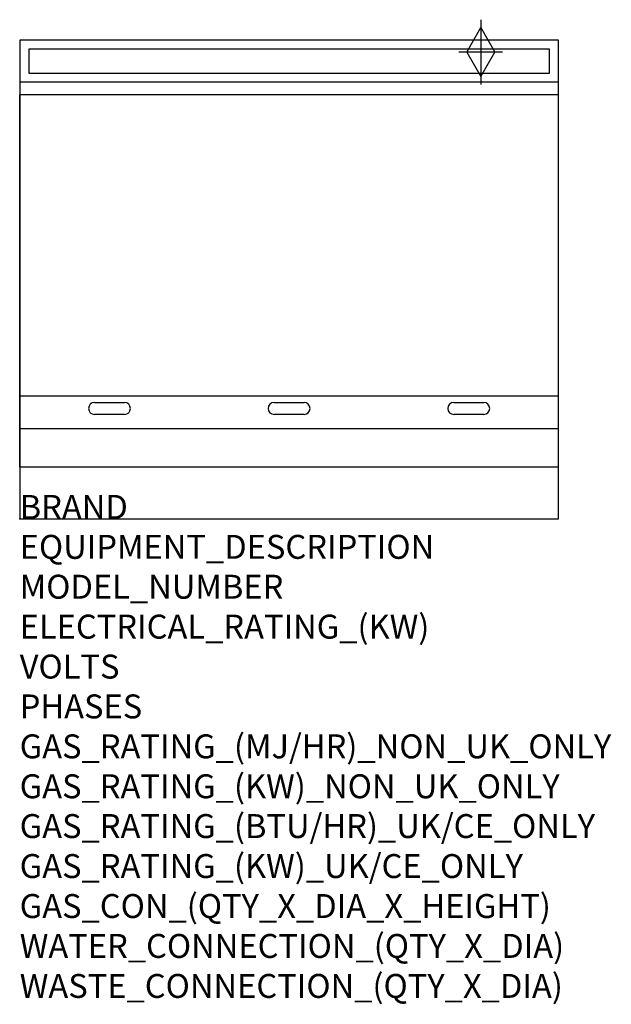
# Model space of a CAD drawing. Extents: x 0 to 988, y -811 to 834.
import ezdxf

# ---------------------------------------------------------------- set-up
doc = ezdxf.new("R2010")
doc.units = 0
doc.header["$LTSCALE"] = 2.5
doc.layers.get('0').update_dxf_attribs({"linetype": 'CONTINUOUS'})
for name, color, linetype in [('Moffat_2D_Hyd', 3, 'CONTINUOUS'), ('Moffat_Detail', 5, 'CONTINUOUS'), ('Moffat_Profile', 1, 'CONTINUOUS')]:
    doc.layers.add(name, color=color, linetype=linetype)
doc.layers.add('Moffat_Notes', color=2, linetype='CONTINUOUS', plot=False)
doc.styles.get("Standard").update_dxf_attribs({"font": 'txt.shx'})

# ---------------------------------------------------------------- blocks, each defined once
blk = doc.blocks.new('SS GAS CONNECTION')
at = {"layer": 'Moffat_2D_Hyd'}
for p, q in [((0, 54.1), (0, -54.1)), ((-23.4, 0), (0, 40.9)), ((0, 40.9), (23.4, 0)), ((36.3, 0), (-36.3, 0)), ((-23.4, 0), (0, -40.9)), ((0, -40.9), (23.4, 0))]:
    blk.add_line(p, q, dxfattribs=at)

msp = doc.modelspace()

# ---------------------------------------------------------------- linework, layer by layer
msp.add_point((0, 0))
at = {"layer": 'Moffat_Detail'}
for p, q in [((900, 708.5), (0, 708.5)), ((0, 87), (0, 708.5)), ((900, 205.3), (0, 205.3)), ((125, 194.5), (175, 194.5)), ((425, 194.5), (475, 194.5)), ((725, 194.5), (775, 194.5)), ((175, 174.5), (125, 174.5)), ((475, 174.5), (425, 174.5)), ((775, 174.5), (725, 174.5)), ((0, 150.8), (900, 150.8))]:
    msp.add_line(p, q, dxfattribs=at)
msp.add_lwpolyline([(15, 745), (885, 745), (885, 785), (15, 785)], close=True, dxfattribs=at)
for centre, start, end in [((125, 184.5), 90, 270), ((175, 184.5), 270, 90), ((425, 184.5), 90, 270), ((475, 184.5), 270, 90), ((725, 184.5), 90, 270), ((775, 184.5), 270, 90)]:
    msp.add_arc(centre, 10, start, end, dxfattribs=at)
at = {"layer": 'Moffat_Profile'}
for p, q in [((0, 730), (900, 730)), ((0, 87), (900, 87))]:
    msp.add_line(p, q, dxfattribs=at)
msp.add_lwpolyline([(0, 0), (900, 0), (900, 800), (0, 800)], close=True, dxfattribs=at)

# ---------------------------------------------------------------- block references
at = {"layer": 'Moffat_2D_Hyd'}
msp.add_blockref('SS GAS CONNECTION', (770, 780), dxfattribs=at)

# ---------------------------------------------------------------- texts
at = {"layer": 'Moffat_Notes', "flags": 3}
for tag, p, s in [('BRAND', (0, 0), 'COBRA'), ('EQUIPMENT_DESCRIPTION', (0, -66.7), 'BENCH MOUNT GAS COOKTOP 900mm'), ('MODEL_NUMBER', (0, -133.3), 'C9A-B'), ('ELECTRICAL_RATING_(KW)', (0, -200), 'N/A'), ('VOLTS', (0, -266.7), 'N/A'), ('PHASES', (0, -333.3), 'N/A'), ('GAS_RATING_(MJ/HR)_NON_UK_ONLY', (0, -400), '60'), ('GAS_RATING_(KW)_NON_UK_ONLY', (0, -466.7), '16.7'), ('GAS_RATING_(BTU/HR)_UK/CE_ONLY', (0, -533.2), '51200'), ('GAS_RATING_(KW)_UK/CE_ONLY', (0, -600), '15'), ('GAS_CON_(QTY_X_DIA_X_HEIGHT)', (0, -666.8), '1 X R 3/4 MALE X 630mm'), ('WATER_CONNECTION_(QTY_X_DIA)', (0, -733.5), 'N/A'), ('WASTE_CONNECTION_(QTY_X_DIA)', (0, -800.3), 'N/A')]:
    msp.add_attdef(tag, p, s, height=40, dxfattribs=at)

doc.saveas('drawing.dxf')
